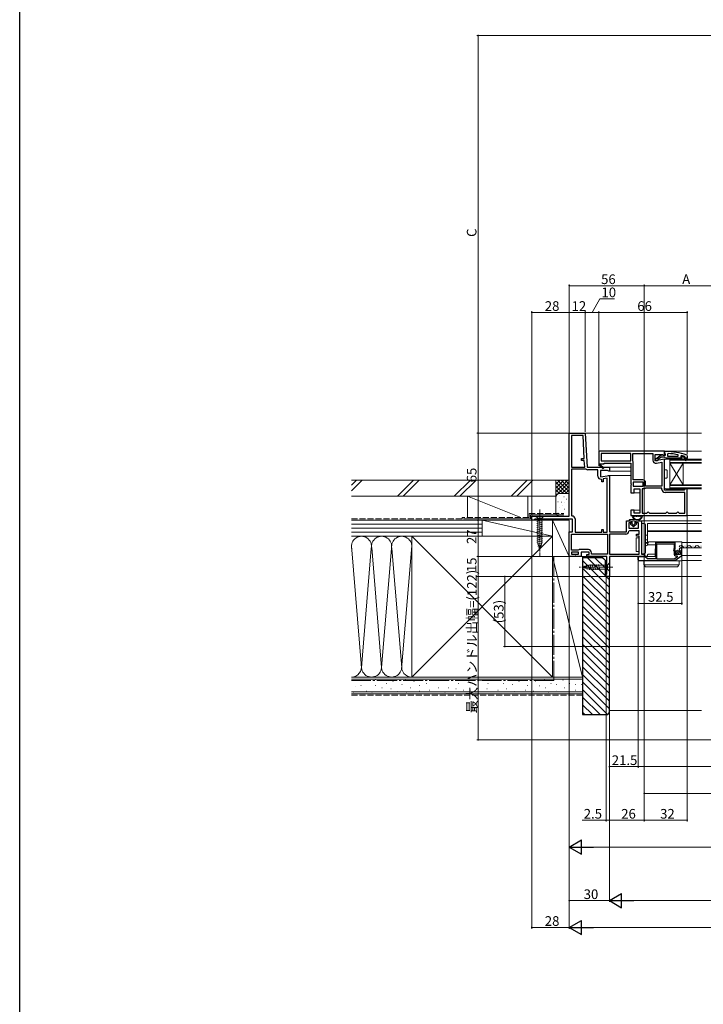
# Model space of a CAD drawing. Extents: x 0 to 1386, y 0 to 2241.
# Drawn here: x 0 to 510, y 1120 to 1855 of the extents above; entities that cross this region are included whole.
import ezdxf

# ---------------------------------------------------------------- set-up
doc = ezdxf.new("R2010")
doc.units = 0
doc.linetypes.add('YCENTER_1', pattern=[13, 10, -1, 1, -1])
doc.linetypes.add('YHIDDEN_1', pattern=[4, 3, -1])
for name, color, linetype, lineweight in [('YKK_11', 7, 'CONTINUOUS', 30), ('YKK_12', 2, 'CONTINUOUS', 13), ('YKK_13', 4, 'CONTINUOUS', 13), ('YKK_D', 6, 'CONTINUOUS', 13), ('YSS_K', 3, 'CONTINUOUS', 13)]:
    doc.layers.add(name, color=color, linetype=linetype, lineweight=lineweight)
doc.layers.add('YKK_ZWAK', color=7, linetype='CONTINUOUS')
doc.styles.get("Standard").update_dxf_attribs({"font": 'txt', "bigfont": 'BIGFONT'})

msp = doc.modelspace()

# ---------------------------------------------------------------- linework, layer by layer
at = {"layer": 'YKK_11', "color": 0, "linetype": 'ByBlock', "lineweight": -2, "ltscale": 0.5}
for p, q in [((410, 1484.52), (410, 1546.42)), ((410, 1546.42), (422, 1546.42)), ((411.8, 1544.62), (411.8, 1520.92)), ((420.29, 1544.62), (411.8, 1544.62)), ((411.8, 1544.62), (411.8, 1520.92)), ((421.18, 1527.6), (420.29, 1544.62)), ((422, 1546.42), (423.34, 1520.92)), ((481, 1532.92), (432, 1532.92)), ((432, 1532.92), (432, 1523.06)), ((456, 1531.12), (433.8, 1531.12)), ((433.8, 1531.12), (433.8, 1525.72)), ((456, 1531.12), (433.8, 1531.12)), ((456, 1525.72), (456, 1531.12)), ((457.4, 1525.72), (457.4, 1531.12)), ((457.4, 1531.12), (472.4, 1531.12)), ((472.4, 1531.12), (472.4, 1526.31)), ((474.2, 1525.71), (474.2, 1530.52)), ((474.2, 1530.52), (479.56, 1530.52)), ((479.56, 1530.52), (480.42, 1529.98)), ((480.42, 1529.98), (481, 1530.3)), ((481, 1530.3), (481, 1532.92)), ((411.8, 1520.92), (421.53, 1520.92)), ((419.19, 1527.5), (421.18, 1527.6)), ((419.27, 1526), (419.19, 1527.5)), ((421.26, 1526.1), (419.27, 1526)), ((421.53, 1520.92), (421.26, 1526.1)), ((423.34, 1520.92), (440, 1520.92)), ((432, 1523.06), (431.92, 1522.92)), ((431.92, 1522.92), (435.34, 1520.02)), ((433.07, 1523.32), (433.25, 1523.62)), ((435.86, 1520.63), (433.14, 1522.94)), ((433.25, 1523.62), (436, 1523.62)), ((433.8, 1525.72), (456, 1525.72)), ((435.34, 1520.02), (435.86, 1520.63)), ((436, 1523.62), (436, 1523.92)), ((436, 1523.92), (456, 1523.92)), ((440, 1520.92), (440, 1518.3)), ((456, 1523.92), (456, 1508.85)), ((457.45, 1525.56), (457.4, 1525.72)), ((457.8, 1511.52), (457.8, 1524.34)), ((481, 1526.91), (474.2, 1525.71)), ((475.1, 1524.04), (479.2, 1524.77)), ((479.2, 1524.77), (479.2, 1506.72)), ((479.2, 1524.77), (479.2, 1506.72)), ((481, 1503.92), (481, 1526.91)), ((422.39, 1519.52), (411.8, 1519.52)), ((411.8, 1519.52), (411.8, 1485.02)), ((422.65, 1519.45), (422.39, 1519.52)), ((431.4, 1519.12), (423.84, 1519.12)), ((431.4, 1514.31), (431.4, 1519.12)), ((438.56, 1518.52), (433.2, 1518.52)), ((433.2, 1518.52), (433.2, 1513.71)), ((433.2, 1513.71), (440, 1514.91)), ((439.42, 1517.98), (438.56, 1518.52)), ((440, 1518.3), (439.42, 1517.98)), ((440, 1514.91), (440, 1472.82)), ((434.2, 1511.51), (433.7, 1512.01)), ((434.2, 1510.01), (434.2, 1511.51)), ((435.4, 1510.01), (434.2, 1510.01)), ((438.2, 1512.77), (435.4, 1512.27)), ((435.4, 1512.27), (435.4, 1510.01)), ((438.2, 1472.42), (438.2, 1512.77)), ((438.2, 1472.42), (438.2, 1512.77)), ((456, 1508.85), (456.19, 1508.46)), ((456.19, 1507.99), (456, 1507.6)), ((456, 1507.6), (456, 1501.92)), ((456.19, 1508.46), (456.19, 1507.99)), ((465, 1511.52), (457.8, 1511.52)), ((465.2, 1509.72), (457.8, 1509.72)), ((457.8, 1509.72), (457.8, 1506.72)), ((465.2, 1509.72), (457.8, 1509.72)), ((457.8, 1506.72), (465.2, 1506.72)), ((465.2, 1506.72), (465.2, 1509.72)), ((467, 1506.72), (467, 1509.52)), ((479.2, 1506.72), (467, 1506.72)), ((456, 1501.92), (458.5, 1501.92)), ((458.5, 1501.92), (458.5, 1504.92)), ((458.5, 1504.92), (462.7, 1504.92)), ((462.7, 1504.92), (462.7, 1486.72)), ((464.5, 1504.92), (464.5, 1486.72)), ((465.67, 1504.92), (464.5, 1504.92)), ((464.5, 1504.92), (464.5, 1486.72)), ((467, 1505.32), (466.89, 1505.29)), ((479.2, 1505.32), (467, 1505.32)), ((479.2, 1504.42), (479.2, 1505.32)), ((495.7, 1503.92), (481, 1503.92)), ((496.2, 1502.12), (481.5, 1502.12)), ((496.2, 1504.42), (495.7, 1503.92)), ((496.7, 1504.92), (496.2, 1504.42)), ((496.2, 1486.72), (496.2, 1502.12)), ((498, 1504.92), (496.7, 1504.92)), ((498, 1484.92), (498, 1504.92)), ((382, 1481.42), (382, 1484.52)), ((382, 1484.52), (410, 1484.52)), ((411.8, 1485.02), (412.3, 1484.52)), ((458.5, 1488.92), (456, 1488.92)), ((456, 1488.92), (456, 1484.92)), ((456, 1484.92), (498, 1484.92)), ((458.5, 1486.72), (458.5, 1488.92)), ((462.7, 1486.72), (458.5, 1486.72)), ((464.5, 1486.72), (468, 1486.72)), ((468, 1486.72), (468.5, 1487.22)), ((468.5, 1487.22), (469, 1487.72)), ((469, 1487.72), (469.5, 1487.22)), ((469.5, 1487.22), (470, 1486.72)), ((470, 1486.72), (482, 1486.72)), ((482, 1486.72), (482.5, 1487.22)), ((482.5, 1487.22), (483, 1487.72)), ((483, 1487.72), (483.5, 1487.22)), ((483.5, 1487.22), (484, 1486.72)), ((484, 1486.72), (490, 1486.72)), ((490, 1486.72), (490.5, 1487.22)), ((490.5, 1487.22), (491, 1487.72)), ((491, 1487.72), (491.5, 1487.22)), ((491.5, 1487.22), (492, 1486.72)), ((492, 1486.72), (496.2, 1486.72)), ((383.35, 1481.42), (382, 1481.42)), ((383.82, 1481.77), (383.35, 1481.42)), ((384.3, 1482.12), (383.82, 1481.77)), ((412.5, 1482.12), (384.3, 1482.12)), ((412.5, 1472.82), (412.5, 1482.12)), ((414.3, 1482.52), (414.3, 1472.42)), ((452.6, 1472.82), (452.6, 1480.92)), ((452.6, 1480.92), (456.2, 1480.92)), ((456.2, 1479.42), (454.4, 1479.42)), ((454.4, 1479.42), (454.4, 1475.42)), ((456.2, 1480.92), (456.2, 1479.42)), ((459.7, 1479.42), (459.7, 1480.92)), ((459.7, 1480.92), (464, 1480.92)), ((461.6, 1479.42), (459.7, 1479.42)), ((461.6, 1475.42), (461.6, 1479.42)), ((464, 1480.92), (464, 1456.22)), ((410, 1454.42), (410, 1472.82)), ((410, 1472.82), (412.5, 1472.82)), ((411.8, 1471.02), (438.6, 1471.02)), ((411.8, 1459.12), (411.8, 1471.02)), ((411.8, 1471.02), (438.6, 1471.02)), ((414.3, 1472.42), (434.2, 1472.42)), ((434.2, 1472.42), (434.2, 1474.42)), ((434.2, 1474.42), (435.4, 1474.42)), ((435.4, 1474.42), (435.4, 1472.42)), ((435.4, 1472.42), (438.2, 1472.42)), ((438.6, 1471.02), (438.6, 1456.22)), ((440, 1472.82), (452.6, 1472.82)), ((452.11, 1471.02), (440, 1471.02)), ((440, 1471.02), (440, 1456.22)), ((454.4, 1475.42), (461.6, 1475.42)), ((454.9, 1473.62), (454.4, 1473.16)), ((462.2, 1473.62), (454.9, 1473.62)), ((460.2, 1469.62), (460.2, 1471.12)), ((460.2, 1471.12), (462.2, 1471.12)), ((462.2, 1469.62), (460.2, 1469.62)), ((462.2, 1471.12), (462.2, 1473.62)), ((462.2, 1456.22), (462.2, 1469.62)), ((475.83, 1464.92), (474.5, 1464.92)), ((474.5, 1464.92), (474.5, 1452.62)), ((475.4, 1452.42), (475.4, 1463.72)), ((475.4, 1463.72), (488.2, 1463.72)), ((476, 1464.82), (475.83, 1464.92)), ((476.17, 1464.72), (476, 1464.82)), ((487.43, 1464.72), (476.17, 1464.72)), ((487.6, 1464.82), (487.43, 1464.72)), ((487.77, 1464.92), (487.6, 1464.82)), ((489.1, 1464.92), (487.77, 1464.92)), ((488.2, 1463.72), (488.2, 1460.42)), ((489.1, 1460.09), (489.1, 1464.92)), ((416.7, 1459.12), (411.8, 1459.12)), ((417, 1457.72), (411.8, 1457.72)), ((411.8, 1457.72), (411.8, 1456.22)), ((411.8, 1456.22), (417, 1456.22)), ((411.8, 1456.22), (417, 1456.22)), ((414.43, 1454.54), (414.24, 1454.42)), ((414.97, 1454.54), (414.43, 1454.54)), ((415.16, 1454.42), (414.97, 1454.54)), ((417.1, 1459.32), (416.7, 1459.12)), ((417, 1456.22), (417, 1457.72)), ((417.5, 1459.52), (417.1, 1459.32)), ((424.3, 1459.52), (417.5, 1459.52)), ((424.8, 1457.72), (418.8, 1457.72)), ((418.8, 1457.72), (418.8, 1454.42)), ((423.2, 1454.42), (423.2, 1455.92)), ((423.2, 1455.92), (424.8, 1455.92)), ((424.8, 1455.92), (424.8, 1457.72)), ((426.6, 1456.22), (426.6, 1457.22)), ((438.6, 1456.22), (426.6, 1456.22)), ((440, 1456.22), (462.2, 1456.22)), ((440, 1456.22), (462.2, 1456.22)), ((464, 1456.22), (466, 1456.22)), ((466, 1456.22), (466, 1454.42)), ((488.2, 1460.42), (487.96, 1460.13)), ((488.09, 1458.58), (488.2, 1458.35)), ((488.2, 1458.35), (488.2, 1456.12)), ((488.65, 1459.55), (489.1, 1460.09)), ((488.8, 1459.22), (488.65, 1459.55)), ((488.7, 1451.42), (494, 1455.12)), ((489.1, 1458.92), (488.8, 1459.22)), ((489.1, 1455.92), (489.1, 1458.92)), ((492.9, 1455.92), (489.1, 1455.92)), ((489.4, 1454.92), (490.5, 1454.92)), ((490.5, 1454.92), (490.5, 1453.9)), ((491.9, 1459.54), (492.15, 1459.33)), ((492.15, 1459.33), (492.47, 1459.41)), ((492.74, 1458.95), (492.16, 1458.37)), ((492.16, 1458.37), (492.27, 1458.12)), ((492.27, 1458.12), (492.9, 1458.12)), ((492.47, 1459.41), (492.74, 1458.95)), ((492.9, 1458.12), (492.9, 1455.92)), ((494, 1460.72), (493.2, 1460.72)), ((494, 1455.12), (494, 1460.72)), ((414.24, 1454.42), (410, 1454.42)), ((418.8, 1454.42), (415.16, 1454.42)), ((438, 1454.42), (423.2, 1454.42)), ((438, 1441.51), (438, 1454.42)), ((466, 1454.42), (440, 1454.42)), ((440, 1454.42), (440, 1439.42)), ((466.7, 1454.22), (461.5, 1454.22)), ((461.5, 1454.22), (461.5, 1451.42)), ((461.5, 1451.42), (488.7, 1451.42)), ((468.3, 1452.62), (466.7, 1454.22)), ((474.5, 1452.62), (468.3, 1452.62)), ((488.39, 1452.42), (475.4, 1452.42)), ((488.39, 1452.42), (475.4, 1452.42)), ((490.5, 1453.9), (488.39, 1452.42)), ((437.5, 1440.92), (437.75, 1441.22)), ((437.5, 1439.42), (437.5, 1440.92)), ((437.75, 1441.22), (438, 1441.51)), ((440, 1439.42), (437.5, 1439.42))]:
    msp.add_line(p, q, dxfattribs=at)
at = {"layer": 'YKK_11', "color": 0, "linetype": 'ByBlock', "lineweight": -2}
for p, q in [((474.5, 1527.2), (478.48, 1530.31)), ((478.5, 1528.42), (476.2, 1526.63)), ((478.48, 1530.31), (479.9, 1530.12)), ((481.2, 1528.42), (478.5, 1528.42)), ((479.9, 1530.12), (480.3, 1529.92)), ((480.3, 1529.92), (481.7, 1529.92)), ((481, 1531.68), (481, 1532.72)), ((481, 1532.72), (482, 1532.72)), ((481.35, 1531.2), (481, 1531.68)), ((481.68, 1528.07), (481.2, 1528.42)), ((481.7, 1530.72), (481.35, 1531.2)), ((482.15, 1527.72), (481.68, 1528.07)), ((481.7, 1529.92), (481.7, 1530.72)), ((483.72, 1531.18), (483.2, 1530.68)), ((483.2, 1530.68), (483.2, 1529.22)), ((483.2, 1529.22), (491.27, 1529.22)), ((483.2, 1529.22), (491.27, 1529.22)), ((491.27, 1529.22), (491.37, 1530.21)), ((493.83, 1529.64), (493.2, 1529.15)), ((493.2, 1529.15), (493.2, 1528.8)), ((493.91, 1528.82), (493.2, 1528.82)), ((493.2, 1528.82), (493.2, 1528.8)), ((493.91, 1528.82), (493.2, 1528.82)), ((493.2, 1528.8), (493.58, 1528.32)), ((493.58, 1528.32), (493.5, 1527.72)), ((494.2, 1528.56), (493.91, 1528.82)), ((495.2, 1528.56), (494.2, 1528.56)), ((495.49, 1528.82), (495.2, 1528.56)), ((496.33, 1528.82), (495.49, 1528.82)), ((496.1, 1528.32), (496.4, 1528.62)), ((496.33, 1528.82), (496.2, 1528.92)), ((496.4, 1528.63), (496.33, 1528.82)), ((496.4, 1528.62), (496.4, 1528.63)), ((497.67, 1529.97), (498, 1529.5)), ((498, 1529.5), (498, 1527.72)), ((474.5, 1525.72), (474.5, 1527.2)), ((475.5, 1525.72), (474.5, 1525.72)), ((476, 1526.23), (475.5, 1525.72)), ((476.2, 1526.63), (476, 1526.23)), ((492.7, 1527.72), (482.15, 1527.72)), ((492.7, 1527.72), (492.7, 1527.52)), ((493.5, 1527.72), (492.7, 1527.72)), ((492.7, 1527.52), (493, 1527.22)), ((493, 1527.22), (494.7, 1527.22)), ((494.7, 1527.22), (496.93, 1525.94)), ((497.18, 1526.37), (495.7, 1527.22)), ((495.7, 1527.22), (497.5, 1527.22)), ((498, 1527.72), (496.1, 1527.72)), ((498, 1527.72), (496.1, 1527.72)), ((497.5, 1527.22), (497.5, 1526.72)), ((497.5, 1526.72), (498, 1526.72)), ((498, 1526.72), (498, 1527.72))]:
    msp.add_line(p, q, dxfattribs=at)
for centre, radius, start, end in [((482, 1486.72), 46, 70.08295, 90), ((481.64, 1483.81), 47.41, 78.14921, 87.47845), ((482.05, 1486.72), 44.5, 71.46617, 74.64706), ((496.1, 1528.02), 0.3, 89.99999, 270.00001), ((497.05, 1526.16), 0.25, 239.99995, 59.99997)]:
    msp.add_arc(centre, radius, start, end, dxfattribs=at)
at = {"layer": 'YKK_11', "color": 0, "linetype": 'ByBlock', "lineweight": -2, "ltscale": 0.5}
for centre, radius, start, end in [((432.95, 1523.1), 0.25, 59.99997, 319.64296), ((455.5, 1524.34), 2.3, 359.99999, 32.20423), ((474.7, 1526.31), 2.3, 180.00001, 279.99999), ((423.84, 1521.42), 2.3, 238.9973, 270.00004), ((433.7, 1514.31), 2.3, 180.00001, 269.99999), ((465, 1509.52), 2, 0.00001, 89.99999), ((465.67, 1507.12), 2.2, 270, 303.55733), ((481.5, 1504.42), 2.3, 180.00001, 269.99999), ((412.3, 1482.52), 2, 0.00001, 89.99999), ((452.11, 1473.32), 2.3, 269.99999, 355.90396), ((424.3, 1457.22), 2.3, 0.00001, 89.99999), ((488.8, 1459.42), 1.1, 139.99999, 229.99481), ((489.4, 1456.12), 1.2, 180.00001, 269.99999), ((493.2, 1459.42), 1.3, 89.99998, 174.7841)]:
    msp.add_arc(centre, radius, start, end, dxfattribs=at)
at = {"layer": 'YKK_12', "ltscale": 1.5}
for p, q in [((421.32, 1546.42), (508.75, 1546.42)), ((480.5, 1532.92), (508.75, 1532.92)), ((439.5, 1520.92), (456, 1520.92)), ((439, 1514.72), (456, 1514.72)), ((439.5, 1518.02), (456, 1518.02)), ((457.3, 1501.92), (462.7, 1501.92)), ((457.3, 1488.92), (462.7, 1488.92)), ((497, 1484.92), (508.75, 1484.92)), ((463.5, 1480.92), (508.75, 1480.92)), ((468.5, 1462.91), (468.5, 1478.92)), ((468.5, 1478.92), (508.75, 1478.92)), ((468.5, 1473.42), (508.75, 1473.42)), ((468.5, 1472.92), (508.75, 1472.92)), ((494, 1464.92), (508.75, 1464.92)), ((494, 1460.72), (508.75, 1460.72)), ((494, 1455.12), (508.75, 1455.12)), ((417.8, 1454.42), (423.7, 1454.42)), ((494, 1451.42), (508.75, 1451.42)), ((439.5, 1439.42), (508.75, 1439.42))]:
    msp.add_line(p, q, dxfattribs=at)
at = {"layer": 'YKK_12', "linetype": 'Continuous'}
for p, q in [((485, 1526.92), (508.75, 1526.92)), ((485, 1523.92), (485, 1526.92)), ((485, 1526.22), (508.75, 1526.22)), ((508.75, 1524.62), (485, 1524.62)), ((508.75, 1523.92), (485, 1523.92)), ((485, 1507.92), (485, 1523.92)), ((485, 1507.92), (495, 1523.92)), ((485, 1523.92), (495, 1507.92)), ((495, 1507.92), (495, 1523.92)), ((485, 1504.92), (485, 1507.92)), ((485, 1507.92), (508.75, 1507.92)), ((485, 1507.22), (508.75, 1507.22)), ((508.75, 1505.62), (485, 1505.62)), ((508.75, 1504.92), (485, 1504.92))]:
    msp.add_line(p, q, dxfattribs=at)
at = {"layer": 'YKK_12', "linetype": 'Continuous', "ltscale": 1.5}
for p, q in [((496.3, 1461.98), (496.5, 1461.98)), ((502.3, 1461.98), (502.5, 1461.98)), ((508.3, 1461.98), (508.5, 1461.98)), ((493.3, 1461.22), (493.5, 1461.22)), ((499.3, 1461.22), (499.5, 1461.22)), ((505.3, 1461.22), (505.5, 1461.22))]:
    msp.add_line(p, q, dxfattribs=at)
for centre, start, end in [((493.4, 1460.76), 29.20254, 150.79746), ((499.4, 1460.76), 29.20254, 150.79746), ((505.4, 1460.76), 29.20254, 150.79746), ((496.4, 1462.44), 209.20254, 330.79746), ((502.4, 1462.44), 209.20254, 330.79746), ((508.4, 1462.44), 209.20254, 281.75206)]:
    msp.add_arc(centre, 1.72, start, end, dxfattribs=at)
at = {"layer": 'YKK_13'}
for p, q in [((481, 1525.92), (481, 1519.22)), ((484.7, 1526.92), (482, 1526.92)), ((485, 1526.62), (485, 1505.22)), ((481.3, 1518.92), (482.5, 1518.92)), ((483, 1518.42), (483, 1513.42)), ((481, 1512.62), (481, 1505.92)), ((482.5, 1512.92), (481.3, 1512.92)), ((482, 1504.92), (484.7, 1504.92)), ((464.26, 1484.92), (457.34, 1484.92)), ((459.17, 1484.32), (458.74, 1484.32)), ((460.4, 1484.32), (459.97, 1484.32)), ((461.63, 1484.32), (461.2, 1484.32)), ((462.86, 1484.32), (462.43, 1484.32)), ((467, 1463.94), (467, 1463.94)), ((467, 1463.94), (467, 1463.94)), ((467, 1463.94), (467, 1463.94)), ((467, 1463.94), (467, 1463.94)), ((467, 1463.94), (467, 1463.94)), ((467, 1463.94), (467.01, 1463.94)), ((467.01, 1463.94), (467.01, 1463.94)), ((467.01, 1463.94), (467.01, 1463.94)), ((467.01, 1463.94), (467.01, 1463.94)), ((467.01, 1463.94), (467.01, 1463.94)), ((467.01, 1463.94), (467.01, 1463.94)), ((467.01, 1463.94), (467.01, 1463.94)), ((467.01, 1463.94), (467.01, 1463.94)), ((467.01, 1463.94), (467.01, 1463.94)), ((467.01, 1463.94), (467.01, 1463.94)), ((467.01, 1463.94), (467.01, 1463.94)), ((467.01, 1463.94), (467.02, 1463.94)), ((467.02, 1463.94), (467.02, 1463.94)), ((467.02, 1463.94), (467.02, 1463.94)), ((467.02, 1463.94), (467.02, 1463.94)), ((467.02, 1463.94), (467.02, 1463.94)), ((467.02, 1463.94), (467.02, 1463.94)), ((467.02, 1463.94), (467.02, 1463.94)), ((467.02, 1463.94), (467.02, 1463.94)), ((467.02, 1463.94), (467.02, 1463.94)), ((467.02, 1463.94), (467.02, 1463.94)), ((467.02, 1463.94), (467.03, 1463.94)), ((467.03, 1463.94), (467.03, 1463.94)), ((467.03, 1463.94), (467.03, 1463.94)), ((467.03, 1463.94), (467.03, 1463.94)), ((467.03, 1463.94), (467.03, 1463.94)), ((467.03, 1463.94), (467.03, 1463.94)), ((467.03, 1463.94), (467.03, 1463.94)), ((467.03, 1463.94), (467.03, 1463.94)), ((467.03, 1463.94), (467.03, 1463.94)), ((467.03, 1463.94), (467.03, 1463.94)), ((467.03, 1463.94), (467.04, 1463.94)), ((467.04, 1463.94), (467.04, 1463.94)), ((467.04, 1463.94), (467.04, 1463.94)), ((467.04, 1463.94), (467.04, 1463.94)), ((467.04, 1463.94), (467.04, 1463.94)), ((467.04, 1463.94), (467.04, 1463.94)), ((467.04, 1463.94), (467.04, 1463.94)), ((467.04, 1463.94), (467.04, 1463.94)), ((467.04, 1463.94), (467.04, 1463.94)), ((467.04, 1463.94), (467.04, 1463.94)), ((467.04, 1463.94), (467.05, 1463.94)), ((467.05, 1463.94), (467.05, 1463.94)), ((467.05, 1463.94), (467.05, 1463.94)), ((467.05, 1463.94), (467.05, 1463.94)), ((467.05, 1463.94), (467.05, 1463.94)), ((467.05, 1463.94), (467.05, 1463.94)), ((467.05, 1463.94), (467.05, 1463.94)), ((467.05, 1463.94), (467.05, 1463.94)), ((467.05, 1463.94), (467.05, 1463.94)), ((467.05, 1463.94), (467.06, 1463.94)), ((467.06, 1463.94), (467.06, 1463.94)), ((467.06, 1463.94), (467.06, 1463.94)), ((467.06, 1463.94), (467.06, 1463.94)), ((467.06, 1463.94), (467.06, 1463.94)), ((467.06, 1463.94), (467.06, 1463.94)), ((467.06, 1463.94), (467.06, 1463.94)), ((467.06, 1463.94), (467.06, 1463.94)), ((467.06, 1463.94), (467.06, 1463.94)), ((467.06, 1463.94), (467.07, 1463.94)), ((467.07, 1463.94), (467.07, 1463.94)), ((467.07, 1463.94), (467.07, 1463.94)), ((467.07, 1463.94), (467.07, 1463.94)), ((467.07, 1463.94), (467.07, 1463.94)), ((467.07, 1463.94), (467.07, 1463.94)), ((467.07, 1463.94), (467.07, 1463.94)), ((467.07, 1463.94), (467.07, 1463.94)), ((467.07, 1463.94), (467.08, 1463.94)), ((467.08, 1463.94), (467.08, 1463.94)), ((467.08, 1463.94), (467.08, 1463.94)), ((467.08, 1463.94), (467.08, 1463.94)), ((467.08, 1463.94), (467.08, 1463.94)), ((467.08, 1463.94), (467.08, 1463.94)), ((467.08, 1463.94), (467.08, 1463.94)), ((467.08, 1463.94), (467.08, 1463.94)), ((467.08, 1463.94), (467.09, 1463.94)), ((467.09, 1463.94), (467.09, 1463.94)), ((467.09, 1463.94), (467.09, 1463.94)), ((467.09, 1463.94), (467.09, 1463.94)), ((467.09, 1463.94), (467.09, 1463.94)), ((467.09, 1463.94), (467.09, 1463.94)), ((467.09, 1463.94), (467.09, 1463.94)), ((467.09, 1463.94), (467.09, 1463.94)), ((467.09, 1463.94), (467.1, 1463.94)), ((467.1, 1463.94), (467.1, 1463.94)), ((467.1, 1463.94), (467.1, 1463.94)), ((467.1, 1463.94), (467.1, 1463.94)), ((467.1, 1463.94), (467.1, 1463.94)), ((467.1, 1463.94), (467.1, 1463.94)), ((467.1, 1463.94), (467.1, 1463.94)), ((467.1, 1463.94), (467.1, 1463.94)), ((467.1, 1463.94), (467.11, 1463.94)), ((467.11, 1463.94), (467.11, 1463.94)), ((467.11, 1463.94), (467.11, 1463.94)), ((467.11, 1463.94), (467.11, 1463.94)), ((467.11, 1463.94), (467.11, 1463.94)), ((467.11, 1463.94), (467.11, 1463.94)), ((467.11, 1463.94), (467.11, 1463.94)), ((467.11, 1463.94), (467.12, 1463.94)), ((467.12, 1463.94), (467.12, 1463.94)), ((467.12, 1463.94), (467.12, 1463.94)), ((467.12, 1463.94), (467.12, 1463.94)), ((467.12, 1463.94), (467.12, 1463.94)), ((467.12, 1463.94), (467.12, 1463.94)), ((467.12, 1463.94), (467.12, 1463.94)), ((467.12, 1463.94), (467.13, 1463.94)), ((467.13, 1463.94), (467.13, 1463.94)), ((467.13, 1463.94), (467.13, 1463.94)), ((467.13, 1463.94), (467.13, 1463.94)), ((467.13, 1463.94), (467.13, 1463.94)), ((467.13, 1463.94), (467.13, 1463.94)), ((467.13, 1463.94), (467.13, 1463.94)), ((467.13, 1463.94), (467.14, 1463.94)), ((467.14, 1463.94), (467.14, 1463.94)), ((467.14, 1463.94), (467.14, 1463.94)), ((467.14, 1463.94), (467.14, 1463.94)), ((467.14, 1463.94), (467.14, 1463.94)), ((467.14, 1463.94), (467.14, 1463.94)), ((467.14, 1463.94), (467.14, 1463.94)), ((467.14, 1463.94), (467.15, 1463.94)), ((467.15, 1463.94), (467.15, 1463.94)), ((467.15, 1463.94), (467.15, 1463.94)), ((467.15, 1463.94), (467.15, 1463.94)), ((467.15, 1463.94), (467.15, 1463.94)), ((467.15, 1463.94), (467.15, 1463.94)), ((467.15, 1463.94), (467.15, 1463.94)), ((467.15, 1463.94), (467.16, 1463.94)), ((467.16, 1463.94), (467.16, 1463.94)), ((467.16, 1463.94), (467.16, 1463.94)), ((467.16, 1463.94), (467.16, 1463.94)), ((467.16, 1463.94), (467.16, 1463.94)), ((467.16, 1463.94), (467.16, 1463.94)), ((467.16, 1463.94), (467.16, 1463.94)), ((467.16, 1463.94), (467.17, 1463.94)), ((467.17, 1463.94), (467.17, 1463.94)), ((467.17, 1463.94), (467.17, 1463.94)), ((467.17, 1463.94), (467.17, 1463.94)), ((467.17, 1463.94), (467.17, 1463.94)), ((467.17, 1463.94), (467.17, 1463.94)), ((467.17, 1463.94), (467.18, 1463.94)), ((467.18, 1463.94), (467.18, 1463.94)), ((467.18, 1463.94), (467.18, 1463.94)), ((467.18, 1463.94), (467.18, 1463.94)), ((467.18, 1463.94), (467.18, 1463.94)), ((467.18, 1463.94), (467.18, 1463.94)), ((467.18, 1463.94), (467.18, 1463.94)), ((467.18, 1463.94), (467.19, 1463.94)), ((467.19, 1463.94), (467.19, 1463.94)), ((467.19, 1463.94), (467.19, 1463.94)), ((467.19, 1463.94), (467.19, 1463.94)), ((467.19, 1463.94), (467.19, 1463.94)), ((467.19, 1463.94), (467.19, 1463.94)), ((467.19, 1463.94), (467.19, 1463.94)), ((467.19, 1463.94), (467.2, 1463.94))]:
    msp.add_line(p, q, dxfattribs=at)
at = {"layer": 'YKK_13', "linetype": 'Continuous', "lineweight": 13, "ltscale": 0.5}
for p, q in [((391.1, 1484.52), (384.9, 1484.52)), ((384.9, 1484.52), (386.45, 1482.97)), ((391.1, 1484.52), (389.55, 1482.97)), ((385.9, 1480.54), (390.1, 1481.67)), ((385.9, 1478.99), (390.1, 1480.12)), ((385.9, 1477.44), (390.1, 1478.56)), ((385.9, 1475.88), (390.1, 1477.01)), ((386.45, 1482.97), (386.45, 1464.44)), ((389.55, 1482.97), (386.45, 1482.97)), ((389.55, 1464.44), (389.55, 1482.97)), ((385.9, 1474.33), (390.1, 1475.46)), ((385.9, 1472.78), (390.1, 1473.9)), ((385.9, 1471.23), (390.1, 1472.35)), ((385.9, 1469.67), (390.1, 1470.8)), ((385.9, 1468.12), (390.1, 1469.25)), ((385.9, 1466.57), (390.1, 1467.69)), ((385.9, 1465.01), (390.1, 1466.14)), ((386.16, 1463.53), (390.1, 1464.59)), ((388, 1459.52), (386.45, 1464.44)), ((386.61, 1462.1), (389.65, 1462.91)), ((388, 1459.52), (389.55, 1464.44)), ((387.06, 1460.67), (389.11, 1461.22))]:
    msp.add_line(p, q, dxfattribs=at)
at = {"layer": 'YKK_13', "linetype": 'YCENTER_1', "lineweight": 13, "ltscale": 0.5}
msp.add_line((388, 1489.52), (388, 1454.52), dxfattribs=at)
at = {"layer": 'YKK_13', "linetype": 'Continuous'}
for p, q in [((455.3, 1481.92), (462.85, 1481.92)), ((456.3, 1480.92), (455.3, 1480.92)), ((456.3, 1480.92), (455.3, 1480.92)), ((457.95, 1476.62), (455.67, 1478.57)), ((457.95, 1476.62), (455.67, 1478.57)), ((455.8, 1478.92), (456.3, 1478.92)), ((456.3, 1478.92), (455.8, 1478.92)), ((456.3, 1478.92), (456.3, 1480.92)), ((456.3, 1478.92), (456.3, 1480.92)), ((457, 1480.62), (457, 1478.62)), ((457, 1480.62), (457, 1478.62)), ((457.11, 1478.39), (457.76, 1477.84)), ((457.76, 1477.84), (457.11, 1478.39)), ((458.6, 1480.92), (457.3, 1480.92)), ((458.6, 1480.92), (457.3, 1480.92)), ((460.23, 1478.57), (457.95, 1476.62)), ((457.95, 1476.62), (460.23, 1478.57)), ((458.14, 1477.84), (458.79, 1478.39)), ((458.14, 1477.84), (458.79, 1478.39)), ((458.9, 1478.62), (458.9, 1480.62)), ((458.9, 1478.62), (458.9, 1480.62)), ((459.6, 1480.92), (459.6, 1478.92)), ((461.4, 1480.92), (459.6, 1480.92)), ((459.6, 1478.92), (459.6, 1480.92)), ((461.4, 1480.92), (459.6, 1480.92)), ((459.6, 1478.92), (460.1, 1478.92)), ((460.1, 1478.92), (459.6, 1478.92)), ((462.85, 1481.92), (461.4, 1480.92)), ((461.4, 1480.92), (462.85, 1481.92)), ((464, 1477.91), (464, 1478.41)), ((464, 1457.43), (464, 1477.91)), ((464.5, 1478.91), (466, 1478.92)), ((467, 1477.92), (467, 1457.42)), ((467.2, 1470.22), (468.5, 1470.19)), ((460, 1468.22), (461.8, 1468.22)), ((460, 1466.22), (460, 1468.22)), ((460, 1460.22), (460, 1466.22)), ((461.8, 1468.22), (461.8, 1466.62)), ((467, 1462.02), (467.78, 1462.48)), ((467.2, 1466.72), (468.5, 1466.69)), ((468.5, 1464.75), (467.2, 1464.72)), ((468.5, 1463.96), (467.2, 1463.94)), ((467.78, 1462.48), (468.75, 1463.05)), ((468.59, 1464.43), (468.58, 1463.83)), ((468.58, 1463.33), (468.58, 1463.83)), ((468.59, 1464.43), (468.59, 1464.43)), ((468.65, 1464.57), (469.01, 1464.93)), ((474.27, 1462.98), (468.88, 1463.02)), ((469.01, 1464.93), (469.29, 1465.22)), ((469.79, 1465.42), (474.99, 1465.42)), ((474.29, 1464.73), (474.21, 1455.92)), ((489.03, 1465.42), (474.99, 1465.42)), ((489.03, 1465.42), (491.16, 1465.42)), ((492.15, 1465.42), (491.16, 1465.42)), ((492.15, 1465.42), (494, 1465.42)), ((494, 1465.42), (494, 1464.73)), ((494, 1460.72), (494, 1464.73)), ((460, 1458.22), (460, 1460.22)), ((460, 1458.22), (461.8, 1458.22)), ((461.8, 1459.82), (461.8, 1458.22)), ((464, 1456.93), (464, 1457.43)), ((466, 1456.42), (464.5, 1456.43)), ((466.5, 1455.02), (466.49, 1456.55)), ((468.5, 1454.72), (466.8, 1454.72)), ((468.5, 1454.72), (468.51, 1455.72)), ((468.5, 1454.42), (468.5, 1454.72)), ((468.81, 1456.02), (474.21, 1456.07)), ((474.21, 1455.92), (474.2, 1454.72)), ((494, 1455.92), (494, 1460.72)), ((494, 1454.82), (494, 1455.92)), ((494, 1451.38), (494, 1454.82)), ((420, 1446.42), (424.92, 1447.97)), ((420, 1446.42), (424.92, 1447.97)), ((421.7, 1445.31), (421.15, 1447.36)), ((423.39, 1444.77), (422.58, 1447.81)), ((425.07, 1444.32), (424.01, 1448.26)), ((438.45, 1447.97), (424.92, 1447.97)), ((426.62, 1444.32), (425.49, 1448.52)), ((428.17, 1444.32), (427.05, 1448.52)), ((429.73, 1444.32), (428.6, 1448.52)), ((431.28, 1444.32), (430.15, 1448.52)), ((432.83, 1444.32), (431.71, 1448.52)), ((440, 1449.52), (438.45, 1447.97)), ((438.45, 1447.97), (438.45, 1444.87)), ((440, 1443.32), (440, 1449.52)), ((461.3, 1453.52), (461.3, 1452.12)), ((473.9, 1454.42), (462.2, 1454.42)), ((462.2, 1451.22), (488.52, 1451.22)), ((465.77, 1448.31), (465.6, 1451.02)), ((465.6, 1451.02), (466.6, 1451.02)), ((465.79, 1448.22), (491.92, 1448.22)), ((465.84, 1448.13), (465.82, 1448.15)), ((466.71, 1446.93), (465.84, 1448.13)), ((466.6, 1451.02), (491.1, 1451.02)), ((471.61, 1451.02), (471.62, 1451.22)), ((488.52, 1451.22), (494, 1451.22)), ((491.87, 1448.13), (490.99, 1446.93)), ((491.1, 1451.02), (492.1, 1451.02)), ((491.88, 1448.15), (491.87, 1448.13)), ((492.1, 1451.02), (491.94, 1448.31)), ((494, 1451.22), (494, 1451.38)), ((420, 1446.42), (424.92, 1444.87)), ((438.45, 1444.87), (424.92, 1444.87)), ((440, 1443.32), (438.45, 1444.87)), ((467.52, 1446.72), (467.12, 1446.72)), ((490.18, 1446.72), (467.52, 1446.72)), ((490.58, 1446.72), (490.18, 1446.72))]:
    msp.add_line(p, q, dxfattribs=at)
at = {"layer": 'YKK_13', "linetype": 'Continuous', "ltscale": 0.5}
for p, q in [((489.3, 1457.53), (490.79, 1459.02)), ((489.72, 1456.54), (491.78, 1458.59)), ((490.71, 1456.12), (492.2, 1457.61))]:
    msp.add_line(p, q, dxfattribs=at)
at = {"layer": 'YKK_13', "linetype": 'YCENTER_1'}
msp.add_line((442.5, 1446.42), (417.5, 1446.42), dxfattribs=at)
at = {"layer": 'YKK_13', "linetype": 'Continuous', "ltscale": 0.5}
msp.add_circle((490.75, 1457.57), 1.45, dxfattribs=at)
at = {"layer": 'YKK_13'}
for centre, radius, start, end in [((482, 1525.92), 1, 90, 180), ((484.7, 1526.62), 0.3, 0, 90), ((481.3, 1519.22), 0.3, 180, 270), ((482.5, 1518.42), 0.5, 0, 90), ((482.5, 1513.42), 0.5, 270, 0), ((481.3, 1512.62), 0.3, 90, 180), ((482, 1505.92), 1, 180, 270), ((484.7, 1505.22), 0.3, 270, 0), ((457.34, 1484.62), 0.3, 90, 188.20609), ((458.12, 1484.02), 0.3, 110.02209, 202.28177), ((457.91, 1484.59), 0.3, 290.02209, 328.16514), ((458.34, 1484.32), 0.2, 36.8699, 148.16514), ((458.74, 1484.62), 0.3, 216.8699, 270), ((459.17, 1484.62), 0.3, 270, 323.1301), ((459.57, 1484.32), 0.2, 36.8699, 143.1301), ((459.97, 1484.62), 0.3, 216.8699, 270), ((460.4, 1484.62), 0.3, 270, 323.1301), ((460.8, 1484.32), 0.2, 36.8699, 143.1301), ((461.2, 1484.62), 0.3, 216.8699, 270), ((461.63, 1484.62), 0.3, 270, 323.1301), ((462.03, 1484.32), 0.2, 36.8699, 143.1301), ((462.43, 1484.62), 0.3, 216.8699, 270), ((462.86, 1484.62), 0.3, 270, 323.1301), ((463.26, 1484.32), 0.2, 31.83486, 143.1301), ((463.69, 1484.59), 0.3, 211.83486, 249.97791), ((463.48, 1484.02), 0.3, 337.71823, 69.97791), ((464.26, 1484.62), 0.3, 351.79391, 90), ((458.03, 1483.52), 0.2, 153.36701, 266.63299), ((457.58, 1483.75), 0.3, 333.36701, 23.14776), ((458, 1483.02), 0.3, 36.85224, 86.63299), ((463.6, 1483.02), 0.3, 93.36701, 143.14776), ((463.57, 1483.52), 0.2, 273.36701, 26.63299), ((464.02, 1483.75), 0.3, 156.85224, 206.63299)]:
    msp.add_arc(centre, radius, start, end, dxfattribs=at)
at = {"layer": 'YKK_13', "linetype": 'Continuous'}
for centre, radius, start, end in [((460.8, 1485.12), 3.8, 188.20609, 237.36313), ((460.8, 1485.12), 3.2, 202.28177, 203.14776), ((460.8, 1485.12), 3.8, 302.63687, 351.79391), ((460.8, 1485.12), 3.2, 336.85224, 337.71823), ((455.3, 1481.42), 0.5, 90.11462, 269.88538), ((455.3, 1481.42), 0.5, 89.88541, 270), ((455.3, 1481.42), 0.5, 269.88533, 269.99998), ((455.8, 1478.72), 0.202, 90, 229.53619), ((455.8, 1478.72), 0.202, 90, 229.53619), ((457.3, 1480.62), 0.3, 90, 180), ((457.3, 1480.62), 0.3, 90, 180), ((457.3, 1478.62), 0.3, 180, 229.53619), ((457.3, 1478.62), 0.3, 180, 229.53619), ((457.95, 1478.07), 0.3, 229.53619, 310.46381), ((457.95, 1478.07), 0.3, 229.53619, 310.46381), ((460.8, 1485.12), 3.2, 216.85224, 323.14776), ((458.6, 1480.62), 0.3, 0, 90), ((458.6, 1480.62), 0.3, 0, 90), ((458.6, 1478.62), 0.3, 310.46381, 0), ((458.6, 1478.62), 0.3, 310.46381, 0), ((460.1, 1478.72), 0.202, 310.46378, 89.99997), ((460.1, 1478.72), 0.202, 310.46381, 90), ((464.5, 1478.41), 0.5, 90.5, 180), ((466, 1477.92), 1, 0, 90), ((467.2, 1470.42), 0.2, 180, 269), ((462.3, 1466.62), 0.5, 233.1301, 258.46304), ((467.2, 1466.92), 0.2, 180, 269), ((467.2, 1464.52), 0.2, 91, 180), ((468.88, 1463.32), 0.3, 179.5, 269.5), ((468.79, 1464.43), 0.2, 135, 179.5), ((469.79, 1464.72), 0.7, 90, 135), ((474.99, 1464.72), 0.7, 90, 179.5), ((462.3, 1459.82), 0.5, 101.53696, 126.8699), ((464.5, 1456.93), 0.5, 180, 269.5), ((466, 1457.42), 1, 270, 0), ((466.8, 1455.02), 0.3, 180.5, 270), ((468.81, 1455.72), 0.3, 90.5, 179.5), ((473.9, 1454.72), 0.3, 270, 359.5), ((462.2, 1453.52), 0.9, 90, 180), ((462.2, 1452.12), 0.9, 180, 270), ((466.07, 1448.32), 0.3, 183.5, 216.09486), ((472.81, 1450.92), 0.3, 19.47122, 90), ((486.59, 1450.92), 0.3, 90, 160.52878), ((491.64, 1448.32), 0.3, 323.90514, 356.5), ((467.12, 1447.22), 0.5, 216.09486, 270), ((490.58, 1447.22), 0.5, 270, 323.90514)]:
    msp.add_arc(centre, radius, start, end, dxfattribs=at)
for points in [[(462, 1466.22), (461.87, 1466.32), (461.8, 1466.47), (461.8, 1466.62)], [(461.8, 1459.82), (461.8, 1459.97), (461.87, 1460.13), (462, 1460.22)]]:
    msp.add_open_spline(points, degree=3, dxfattribs=at)
at = {"layer": 'YKK_D'}
for p, q in [((525.9, 1843.02), (341, 1843.02)), ((342, 1546.42), (342, 1843.02)), ((410, 1551.42), (410, 1657.42)), ((410, 1656.42), (466, 1656.42)), ((466, 1576.22), (466, 1657.42)), ((466, 1456.32), (466, 1657.42)), ((466, 1656.42), (526.4, 1656.42)), ((427, 1636.42), (432.85, 1646.62)), ((432.85, 1646.62), (443.7, 1646.62)), ((382, 1485.02), (382, 1637.42)), ((382, 1636.42), (410, 1636.42)), ((410, 1546.42), (410, 1637.42)), ((410, 1547.42), (410, 1637.42)), ((410, 1636.42), (422, 1636.42)), ((422, 1547.42), (422, 1637.42)), ((422, 1548.42), (422, 1637.42)), ((422, 1636.42), (432, 1636.42)), ((432, 1533.42), (432, 1637.42)), ((432, 1534.42), (432, 1637.42)), ((432, 1636.42), (498, 1636.42)), ((498, 1530.5), (498, 1637.42)), ((409, 1546.42), (341, 1546.42)), ((410, 1546.42), (341, 1546.42)), ((342, 1546.42), (342, 1481.42)), ((498, 1484.92), (498, 1256.61)), ((381.92, 1481.42), (341, 1481.42)), ((380.92, 1481.42), (341, 1481.42)), ((342, 1481.42), (342, 1454.42)), ((382, 1480.92), (382, 1176.61)), ((410, 1462.62), (410, 1176.61)), ((494, 1454.92), (494, 1418.42)), ((411.37, 1454.42), (341, 1454.42)), ((410.37, 1454.42), (341, 1454.42)), ((342, 1454.42), (342, 1439.42)), ((410, 1453.92), (410, 1236.61)), ((410, 1453.92), (410, 1176.61)), ((410, 1453.92), (410, 1196.61)), ((461.5, 1451.82), (461.5, 1296.61)), ((461.5, 1451.82), (461.5, 1418.42)), ((461.5, 1450.82), (461.5, 1296.61)), ((466, 1454.32), (466, 1256.61)), ((466, 1454.32), (466, 1256.61)), ((466, 1454.32), (466, 1276.61)), ((437, 1439.42), (341, 1439.42)), ((438.5, 1439.42), (341, 1439.42)), ((342, 1439.42), (342, 1317.61)), ((436, 1439.42), (361, 1439.42)), ((362, 1439.42), (362, 1387.22)), ((437.5, 1439.42), (437.5, 1256.61)), ((440, 1438.92), (440, 1196.61)), ((440, 1438.92), (440, 1296.61)), ((440, 1438.92), (440, 1256.61)), ((440, 1438.92), (440, 1256.61)), ((440, 1437.92), (440, 1196.61)), ((494, 1419.42), (461.5, 1419.42)), ((534.2, 1387.22), (361, 1387.22)), ((552.08, 1317.61), (341, 1317.61)), ((461.5, 1297.61), (440, 1297.61)), ((708.5, 1297.61), (461.5, 1297.61)), ((466, 1277.61), (704, 1277.61)), ((437.5, 1257.61), (419.62, 1257.61)), ((440, 1257.61), (437.5, 1257.61)), ((440, 1257.61), (466, 1257.61)), ((466, 1257.61), (498, 1257.61)), ((749.5, 1237.61), (420.5, 1237.61)), ((440, 1197.61), (410, 1197.61)), ((450.5, 1197.61), (935.5, 1197.61)), ((410, 1177.61), (382, 1177.61)), ((420.5, 1177.61), (965.5, 1177.61))]:
    msp.add_line(p, q, dxfattribs=at)
at = {"layer": 'YKK_D', "lineweight": -2}
for p, q in [((410, 1237.61), (419.09, 1242.86)), ((419.09, 1232.36), (419.09, 1242.86)), ((410, 1237.61), (419.09, 1232.36)), ((410, 1237.61), (428.19, 1237.61)), ((440, 1197.61), (449.09, 1202.86)), ((440, 1197.61), (449.09, 1192.36)), ((440, 1197.61), (458.19, 1197.61)), ((449.09, 1192.36), (449.09, 1202.86)), ((410, 1177.61), (419.09, 1182.86)), ((419.09, 1172.36), (419.09, 1182.86)), ((410, 1177.61), (419.09, 1172.36)), ((410, 1177.61), (428.19, 1177.61))]:
    msp.add_line(p, q, dxfattribs=at)
at = {"layer": 'YKK_D', "linetype": 'ByBlock', "const_width": 1.02}
for points in [[(342, 1842.89, 1), (342, 1843.15, 1)], [(410.13, 1656.42, 1), (409.87, 1656.42, 1)], [(465.87, 1656.42, 1), (466.13, 1656.42, 1)], [(466.13, 1656.42, 1), (465.87, 1656.42, 1)], [(382.13, 1636.42, 1), (381.87, 1636.42, 1)], [(409.87, 1636.42, 1), (410.13, 1636.42, 1)], [(410.13, 1636.42, 1), (409.87, 1636.42, 1)], [(421.87, 1636.42, 1), (422.13, 1636.42, 1)], [(422.13, 1636.42, 1), (421.87, 1636.42, 1)], [(431.87, 1636.42, 1), (432.13, 1636.42, 1)], [(432.13, 1636.42, 1), (431.87, 1636.42, 1)], [(497.87, 1636.42, 1), (498.13, 1636.42, 1)], [(342, 1546.55, 1), (342, 1546.29, 1)], [(342, 1546.29, 1), (342, 1546.55, 1)], [(342, 1481.55, 1), (342, 1481.29, 1)], [(342, 1481.29, 1), (342, 1481.55, 1)], [(342, 1454.55, 1), (342, 1454.29, 1)], [(342, 1454.29, 1), (342, 1454.55, 1)], [(342, 1439.55, 1), (342, 1439.29, 1)], [(342, 1439.29, 1), (342, 1439.55, 1)], [(362, 1439.29, 1), (362, 1439.55, 1)], [(461.63, 1419.42, 1), (461.37, 1419.42, 1)], [(493.87, 1419.42, 1), (494.13, 1419.42, 1)], [(362, 1387.35, 1), (362, 1387.1, 1)], [(342, 1317.74, 1), (342, 1317.48, 1)], [(440.13, 1297.61, 1), (439.87, 1297.61, 1)], [(461.63, 1297.61, 1), (461.37, 1297.61, 1)], [(461.37, 1297.61, 1), (461.63, 1297.61, 1)], [(466.13, 1277.61, 1), (465.87, 1277.61, 1)], [(437.63, 1257.61, 1), (437.37, 1257.61, 1)], [(440.13, 1257.61, 1), (439.87, 1257.61, 1)], [(439.87, 1257.61, 1), (440.13, 1257.61, 1)], [(465.87, 1257.61, 1), (466.13, 1257.61, 1)], [(466.13, 1257.61, 1), (465.87, 1257.61, 1)], [(497.87, 1257.61, 1), (498.13, 1257.61, 1)], [(410.13, 1197.61, 1), (409.87, 1197.61, 1)], [(382.13, 1177.61, 1), (381.87, 1177.61, 1)]]:
    msp.add_lwpolyline(points, format="xyb", close=True, dxfattribs=at)
at = {"layer": 'YKK_ZWAK'}
msp.add_line((0, 0), (0, 2184), dxfattribs=at)
at = {"layer": 'YSS_K', "color": 0, "linetype": 'Continuous', "ltscale": 1.5}
for p, q in [((247.5, 1511.42), (400, 1511.42)), ((400, 1499.42), (400, 1511.42)), ((247.5, 1499.42), (400, 1499.42)), ((381, 1485.52), (381, 1482.42)), ((381, 1485.52), (406, 1485.52)), ((381, 1482.42), (331, 1482.42)), ((292.5, 1469.42), (397.5, 1469.42)), ((292.5, 1455.46), (292.5, 1469.42)), ((397.5, 1469.42), (397.5, 1364.42)), ((292.5, 1364.42), (292.5, 1461.92)), ((247.5, 1364.42), (420, 1364.42)), ((397.5, 1364.42), (292.5, 1364.42)), ((420, 1351.92), (420, 1364.42)), ((247.5, 1351.92), (420, 1351.92))]:
    msp.add_line(p, q, dxfattribs=at)
at = {"layer": 'YSS_K', "linetype": 'Continuous', "ltscale": 1.5}
for p, q in [((247.5, 1507.55), (251.37, 1511.42)), ((247.5, 1503.31), (255.61, 1511.42)), ((281.79, 1499.42), (293.79, 1511.42)), ((286.04, 1499.42), (298.04, 1511.42)), ((324.22, 1499.42), (336.22, 1511.42)), ((328.46, 1499.42), (340.46, 1511.42)), ((366.65, 1499.42), (378.65, 1511.42)), ((370.89, 1499.42), (382.89, 1511.42)), ((400, 1498.42), (400, 1511.42)), ((400, 1511.42), (410, 1511.42)), ((406.03, 1511.42), (400, 1505.39)), ((408.86, 1511.42), (400, 1502.56)), ((403.2, 1511.42), (400, 1508.22)), ((400.37, 1511.42), (400, 1511.05)), ((410, 1509.74), (400, 1499.74)), ((408.31, 1501.42), (400, 1509.74)), ((405.49, 1501.42), (400, 1506.91)), ((410, 1502.56), (401.14, 1511.42)), ((410, 1505.39), (403.97, 1511.42)), ((410, 1506.91), (404.51, 1501.42)), ((410, 1508.22), (406.8, 1511.42)), ((410, 1511.05), (409.63, 1511.42)), ((374, 1483.42), (334, 1499.42)), ((334, 1499.42), (334, 1483.42)), ((379, 1499.42), (334, 1499.42)), ((379, 1499.42), (379, 1483.42)), ((402.67, 1501.4), (400, 1504.08)), ((400.79, 1500.46), (400, 1501.25)), ((402.81, 1499.59), (402.61, 1499.59)), ((403, 1501.42), (410, 1501.42)), ((406.14, 1498.93), (405.94, 1498.93)), ((410, 1504.08), (407.33, 1501.4)), ((400, 1487.02), (400, 1498.42)), ((401.8, 1495.25), (401.6, 1495.25)), ((404.47, 1494.92), (404.27, 1494.92)), ((405.08, 1492.13), (404.88, 1492.13)), ((406.81, 1494.59), (406.61, 1494.59)), ((408, 1497.1), (407.8, 1497.1)), ((401.8, 1486.74), (401.6, 1486.74)), ((402.81, 1490.58), (402.61, 1490.58)), ((409.7, 1484.52), (403, 1484.52)), ((404.81, 1485.91), (404.61, 1485.91)), ((406.48, 1489.58), (406.28, 1489.58)), ((247.5, 1481.42), (345, 1481.42)), ((247.5, 1478.42), (345, 1478.42)), ((334, 1481.42), (379, 1481.42)), ((345, 1469.42), (345, 1481.42)), ((345, 1469.42), (345, 1481.42)), ((345, 1481.42), (397.5, 1481.42)), ((345, 1481.42), (397.5, 1469.42)), ((397.5, 1454.42), (397.5, 1481.42)), ((397.5, 1481.42), (410, 1481.42)), ((410, 1454.42), (397.5, 1481.42)), ((397.5, 1481.42), (397.5, 1469.42)), ((410, 1481.42), (410, 1454.42)), ((247.5, 1475.42), (345, 1475.42)), ((247.5, 1472.42), (345, 1472.42)), ((345, 1469.42), (247.5, 1469.42)), ((292.5, 1469.42), (247.66, 1469.42)), ((397.5, 1364.42), (292.5, 1469.42)), ((397.5, 1469.42), (292.5, 1364.42)), ((397.5, 1469.42), (345, 1469.42)), ((255, 1371.54), (247.5, 1462.32)), ((292.49, 1462.23), (285.16, 1373.45)), ((262.34, 1460.36), (255, 1371.54)), ((262.61, 1460.98), (270, 1371.54)), ((270, 1371.54), (277.34, 1460.39)), ((277.66, 1460.39), (285, 1371.54)), ((397.5, 1454.42), (420, 1454.42)), ((397.5, 1364.42), (397.5, 1454.42)), ((397.5, 1454.42), (420, 1364.42)), ((410, 1454.42), (397.5, 1454.42)), ((420, 1364.42), (420, 1454.42)), ((247.5, 1362.92), (420, 1362.92)), ((292.5, 1364.42), (247.66, 1364.42)), ((249, 1361.86), (248.8, 1361.86)), ((258.89, 1361.86), (258.69, 1361.86)), ((265.49, 1362.68), (265.29, 1362.68)), ((273.73, 1359.71), (273.53, 1359.71)), ((278.67, 1361.03), (278.47, 1361.03)), ((287.74, 1362.68), (287.54, 1362.68)), ((294.33, 1361.03), (294.13, 1361.03)), ((303.4, 1359.71), (303.2, 1359.71)), ((310.82, 1361.86), (310.62, 1361.86)), ((319.88, 1361.86), (319.68, 1361.86)), ((327.3, 1359.71), (327.1, 1359.71)), ((333.07, 1361.86), (332.87, 1361.86)), ((338.01, 1359.71), (337.81, 1359.71)), ((343.78, 1361.86), (343.58, 1361.86)), ((349.55, 1359.71), (349.35, 1359.71)), ((356.08, 1361.86), (355.88, 1361.86)), ((361.02, 1359.71), (360.82, 1359.71)), ((372.56, 1361.03), (372.36, 1361.03)), ((380.8, 1361.86), (380.6, 1361.86)), ((384.89, 1361.42), (384.69, 1361.42)), ((391.52, 1362.2), (391.32, 1362.2)), ((396.46, 1359.71), (396.26, 1359.71)), ((397.5, 1364.42), (420, 1364.42)), ((404.32, 1362.59), (404.12, 1362.59)), ((405.52, 1362.2), (405.32, 1362.2)), ((410.47, 1359.71), (410.27, 1359.71)), ((247.5, 1353.42), (420, 1353.42)), ((249, 1353.11), (248.8, 1353.11)), ((250.65, 1357.24), (250.45, 1357.24)), ((254.77, 1358.06), (254.57, 1358.06)), ((258.89, 1353.94), (258.69, 1353.94)), ((263.02, 1353.11), (262.82, 1353.11)), ((265.49, 1358.06), (265.29, 1358.06)), ((270.43, 1356.41), (270.23, 1356.41)), ((271.26, 1353.11), (271.06, 1353.11)), ((277.03, 1355.59), (276.83, 1355.59)), ((281.97, 1353.94), (281.77, 1353.94)), ((285.27, 1358.88), (285.07, 1358.88)), ((288.56, 1353.11), (288.36, 1353.11)), ((291.86, 1356.41), (291.66, 1356.41)), ((298.45, 1358.06), (298.25, 1358.06)), ((298.45, 1353.94), (298.25, 1353.94)), ((305.87, 1354.76), (305.67, 1354.76)), ((312.46, 1356.41), (312.26, 1356.41)), ((317.41, 1353.11), (317.21, 1353.11)), ((319.88, 1356.41), (319.68, 1356.41)), ((325.65, 1355.59), (325.45, 1355.59)), ((331.42, 1354.76), (331.22, 1354.76)), ((336.37, 1354.76), (336.17, 1354.76)), ((340.49, 1353.11), (340.29, 1353.11)), ((348.73, 1355.59), (348.53, 1355.59)), ((356.9, 1354.76), (356.7, 1354.76)), ((363.49, 1355.59), (363.29, 1355.59)), ((367.61, 1358.88), (367.41, 1358.88)), ((369.26, 1353.94), (369.06, 1353.94)), ((377.5, 1354.76), (377.3, 1354.76)), ((379.15, 1358.06), (378.95, 1358.06)), ((383.27, 1353.94), (383.07, 1353.94)), ((388.01, 1357.8), (387.81, 1357.8)), ((388.2, 1353.52), (388, 1353.52)), ((392.34, 1356.41), (392.14, 1356.41)), ((394.81, 1353.11), (394.61, 1353.11)), ((400.58, 1354.76), (400.38, 1354.76)), ((400.81, 1358.97), (400.61, 1358.97)), ((403.54, 1353.52), (403.34, 1353.52)), ((406.35, 1356.41), (406.15, 1356.41)), ((408.82, 1353.11), (408.62, 1353.11)), ((414.59, 1354.76), (414.39, 1354.76)), ((414.81, 1358.97), (414.61, 1358.97)), ((419.38, 1358.97), (419.18, 1358.97)), ((508.75, 1339.42), (440, 1339.42))]:
    msp.add_line(p, q, dxfattribs=at)
at = {"layer": 'YSS_K', "color": 0, "linetype": 'YHIDDEN_1', "ltscale": 1.5}
for p, q in [((380, 1486.52), (406, 1486.52)), ((380, 1486.52), (380, 1483.42)), ((330, 1482.42), (247.66, 1482.42)), ((380, 1483.42), (330, 1483.42)), ((330, 1483.42), (330, 1482.42))]:
    msp.add_line(p, q, dxfattribs=at)
at = {"layer": 'YSS_K', "color": 0, "linetype": 'YCENTER_1', "ltscale": 1.5}
for p, q in [((398.5, 1454.42), (398.5, 1361.92)), ((398.5, 1361.92), (247.5, 1361.92))]:
    msp.add_line(p, q, dxfattribs=at)
at = {"layer": 'YSS_K', "color": 0, "linetype": 'ByBlock', "lineweight": -2, "ltscale": 0.5}
for p, q in [((420, 1453.42), (420, 1336.42)), ((435, 1453.42), (420, 1453.42)), ((437, 1451.42), (435, 1453.42)), ((437, 1439.42), (437, 1451.42)), ((440, 1439.42), (437, 1439.42)), ((440, 1338.42), (440, 1439.42)), ((420, 1336.42), (438, 1336.42))]:
    msp.add_line(p, q, dxfattribs=at)
at = {"layer": 'YSS_K'}
for p, q in [((420, 1451.3), (440, 1431.3)), ((423.54, 1453.42), (437, 1439.96)), ((429.2, 1453.42), (437, 1445.62)), ((434.85, 1453.42), (437, 1451.27)), ((420, 1445.65), (440, 1425.65)), ((420, 1439.99), (440, 1419.99)), ((420, 1434.33), (440, 1414.33)), ((437.54, 1439.42), (440, 1436.96)), ((420, 1428.68), (440, 1408.68)), ((420, 1423.02), (440, 1403.02)), ((420, 1417.36), (440, 1397.36)), ((420, 1411.71), (440, 1391.71)), ((420, 1406.05), (440, 1386.05)), ((420, 1400.39), (440, 1380.39)), ((420, 1394.73), (440, 1374.73)), ((420, 1389.08), (440, 1369.08)), ((420, 1383.42), (440, 1363.42)), ((420, 1377.76), (440, 1357.76)), ((420, 1372.11), (440, 1352.11)), ((420, 1366.45), (440, 1346.45)), ((420, 1360.79), (440, 1340.79)), ((420, 1355.14), (438.62, 1336.52)), ((420, 1349.48), (433.06, 1336.42)), ((420, 1343.82), (427.4, 1336.42)), ((420, 1338.17), (421.74, 1336.42))]:
    msp.add_line(p, q, dxfattribs=at)
at = {"layer": 'YSS_K', "linetype": 'YHIDDEN_1', "ltscale": 1.5}
msp.add_line((247.5, 1350.92), (420, 1350.92), dxfattribs=at)
at = {"layer": 'YSS_K', "linetype": 'Continuous', "ltscale": 1.5}
for centre, radius, start, end in [((403, 1498.42), 3, 90, 180), ((402.61, 1487.1), 2.61, 181.73764, 278.65122), ((255, 1461.92), 7.5, 348.21621, 191.78332), ((270, 1461.92), 7.5, 348.21621, 191.78332), ((285, 1461.92), 7.5, 348.21621, 191.78332), ((247.5, 1371.92), 7.5, 271.20749, 11.78354), ((262.5, 1371.92), 7.5, 168.21647, 11.78354), ((277.5, 1371.92), 7.5, 168.21647, 11.78354), ((292.5, 1371.92), 7.5, 168.21647, 270)]:
    msp.add_arc(centre, radius, start, end, dxfattribs=at)
at = {"layer": 'YSS_K', "color": 0, "linetype": 'ByBlock', "lineweight": -2, "ltscale": 0.5}
msp.add_arc((438, 1338.42), 2, 270.00001, 359.99999, dxfattribs=at)

# ---------------------------------------------------------------- texts
at = {"layer": 'YKK_D'}
for s, p in [('C', (340.8, 1692.8)), ('65', (340.8, 1509.7)), ('27', (340.8, 1463.7)), ('15', (340.8, 1442.7)), ('最大ハンドル出幅=(122)', (341, 1337.43)), ('(53)', (361, 1404.49))]:
    msp.add_text(s, height=7.2, rotation=90, dxfattribs=at).set_placement(p)
for s, p in [('56', (433.78, 1657.62)), ('A', (494.28, 1657.62)), ('10', (434.05, 1647.82)), ('28', (391.78, 1637.62)), ('12', (411.78, 1637.62)), ('66', (460.78, 1637.62)), ('32.5', (468.73, 1420.62)), ('21.5', (441.73, 1298.81)), ('2.5', (420.82, 1258.81)), ('26', (448.78, 1258.81)), ('32', (477.78, 1258.81)), ('30', (420.78, 1198.81)), ('28', (391.78, 1178.81))]:
    msp.add_text(s, height=7.2, dxfattribs=at).set_placement(p)

doc.saveas('drawing.dxf')
